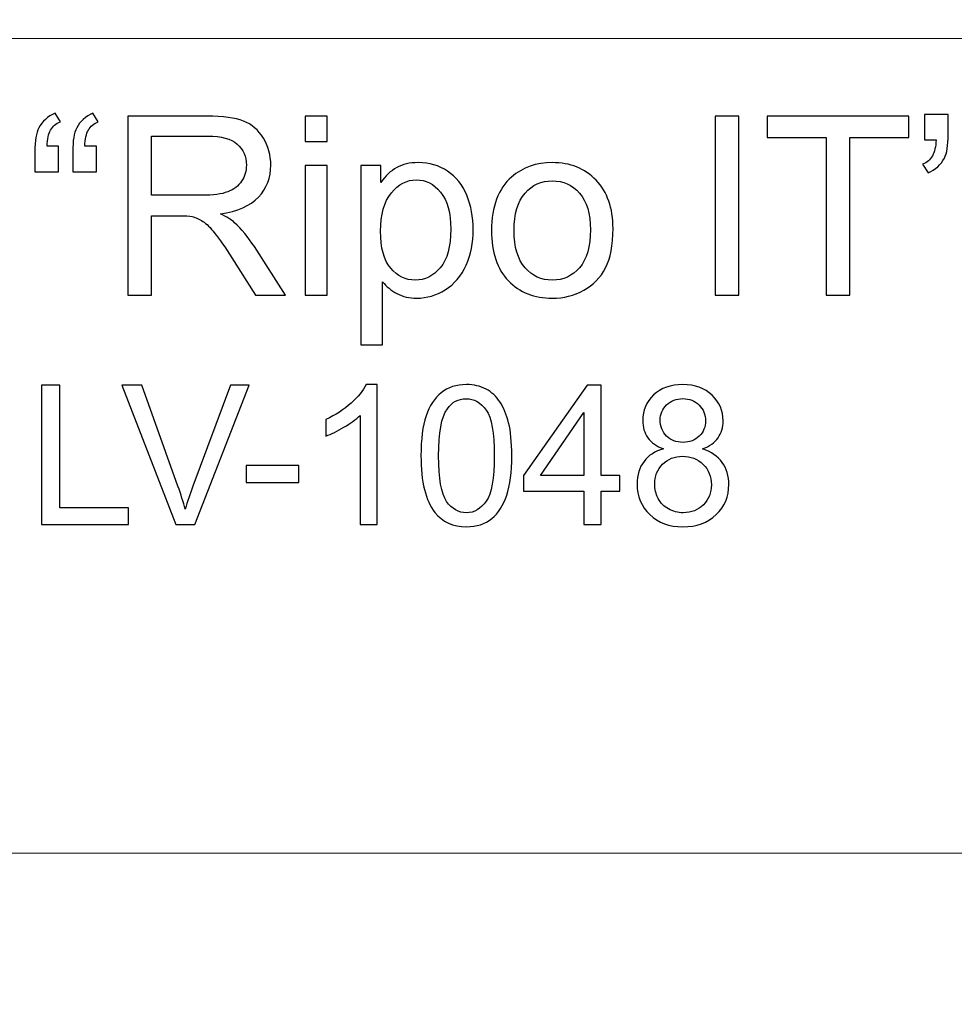
# Model space of a CAD drawing. Units: millimetres. Extents: x -148 to 148, y -105 to 105.
# Drawn here: x 114 to 126, y -81 to -68 of the extents above; entities that cross this region are included whole.
import ezdxf

# ---------------------------------------------------------------- set-up
doc = ezdxf.new("R2010")
doc.units = ezdxf.units.MM
doc.header["$MEASUREMENT"] = 0
doc.layers.add('Layer 1', color=7, linetype='Continuous')

msp = doc.modelspace()

# ---------------------------------------------------------------- linework, layer by layer
at = {"layer": 'Layer 1', "color": 250, "lineweight": 18}
for points, knots in [([(141.787, 84.3037), (141.787, 84.3037), (141.787, -98.6965), (141.787, -98.6965), (141.787, -98.6965), (141.787, -98.6965), (-141.2132, -98.6965), (-141.2132, -98.6965), (-141.2132, -98.6965), (-141.2132, -98.6965), (-141.2132, 84.3037), (-141.2132, 84.3037), (-141.2132, 84.3037), (-141.2132, 84.3037), (141.787, 84.3037), (141.787, 84.3037)], [0, 0, 0, 0, 0.2, 0.2, 0.2, 0.2, 0.4, 0.4, 0.4, 0.4, 0.6, 0.6, 0.6, 0.6, 1, 1, 1, 1]), ([(141.5001, -68.694), (141.5001, -68.694), (-21.6408, -68.694), (-21.6408, -68.694), (-21.6408, -68.694), (-21.6408, -68.694), (-21.6408, -98.0001), (-21.6408, -98.0001)], [0, 0, 0, 0, 0.3333333, 0.3333333, 0.3333333, 0.3333333, 1, 1, 1, 1])]:
    msp.add_open_spline(points, degree=3, knots=knots, dxfattribs=at)
at = {"layer": 'Layer 1', "color": 51}
for points, knots in [([(114.958, -70.0638), (114.958, -70.0638), (114.958, -70.3876), (114.958, -70.3876), (114.958, -70.3876), (114.958, -70.3876), (114.6585, -70.3876), (114.6585, -70.3876), (114.6585, -70.3876), (114.6585, -70.3876), (114.6585, -70.132), (114.6585, -70.132), (114.6585, -70.132), (114.6585, -69.9934), (114.6749, -69.8934), (114.7082, -69.8309), (114.7082, -69.8309), (114.7516, -69.7484), (114.8204, -69.6859), (114.9146, -69.6436), (114.9146, -69.6436), (114.9146, -69.6436), (114.9823, -69.7521), (114.9823, -69.7521), (114.9823, -69.7521), (114.9257, -69.7759), (114.8839, -69.8113), (114.8569, -69.8584), (114.8569, -69.8584), (114.8299, -69.905), (114.8151, -69.9738), (114.8119, -70.0638), (114.8119, -70.0638), (114.8119, -70.0638), (114.958, -70.0638), (114.958, -70.0638)], [0, 0, 0, 0, 0.1, 0.1, 0.1, 0.1, 0.2, 0.2, 0.2, 0.2, 0.3, 0.3, 0.3, 0.3, 0.4, 0.4, 0.4, 0.4, 0.5, 0.5, 0.5, 0.5, 0.6, 0.6, 0.6, 0.6, 0.7, 0.7, 0.7, 0.7, 0.8, 0.8, 0.8, 0.8, 1, 1, 1, 1]), ([(115.4385, -70.0638), (115.4385, -70.0638), (115.4385, -70.3876), (115.4385, -70.3876), (115.4385, -70.3876), (115.4385, -70.3876), (115.139, -70.3876), (115.139, -70.3876), (115.139, -70.3876), (115.139, -70.3876), (115.139, -70.132), (115.139, -70.132), (115.139, -70.132), (115.139, -69.9934), (115.1559, -69.8934), (115.1887, -69.8309), (115.1887, -69.8309), (115.2321, -69.7484), (115.3009, -69.6859), (115.3951, -69.6436), (115.3951, -69.6436), (115.3951, -69.6436), (115.4634, -69.7521), (115.4634, -69.7521), (115.4634, -69.7521), (115.4062, -69.7759), (115.3644, -69.8113), (115.3374, -69.8584), (115.3374, -69.8584), (115.311, -69.905), (115.2956, -69.9738), (115.2924, -70.0638), (115.2924, -70.0638), (115.2924, -70.0638), (115.4385, -70.0638), (115.4385, -70.0638)], [0, 0, 0, 0, 0.1, 0.1, 0.1, 0.1, 0.2, 0.2, 0.2, 0.2, 0.3, 0.3, 0.3, 0.3, 0.4, 0.4, 0.4, 0.4, 0.5, 0.5, 0.5, 0.5, 0.6, 0.6, 0.6, 0.6, 0.7, 0.7, 0.7, 0.7, 0.8, 0.8, 0.8, 0.8, 1, 1, 1, 1]), ([(115.837, -71.955), (115.837, -71.955), (115.837, -69.6822), (115.837, -69.6822), (115.837, -69.6822), (115.837, -69.6822), (116.8445, -69.6822), (116.8445, -69.6822), (116.8445, -69.6822), (117.0472, -69.6822), (117.2012, -69.7029), (117.3065, -69.7436), (117.3065, -69.7436), (117.4118, -69.7844), (117.4959, -69.8563), (117.5594, -69.9595), (117.5594, -69.9595), (117.6224, -70.0632), (117.6536, -70.1775), (117.6536, -70.3024), (117.6536, -70.3024), (117.6536, -70.4638), (117.6017, -70.5993), (117.497, -70.7099), (117.497, -70.7099), (117.3927, -70.8205), (117.2313, -70.8908), (117.0133, -70.921), (117.0133, -70.921), (117.0932, -70.9591), (117.1535, -70.9967), (117.1948, -71.0342), (117.1948, -71.0342), (117.2827, -71.1147), (117.3657, -71.2158), (117.4446, -71.3364), (117.4446, -71.3364), (117.4446, -71.3364), (117.8399, -71.955), (117.8399, -71.955), (117.8399, -71.955), (117.8399, -71.955), (117.4615, -71.955), (117.4615, -71.955), (117.4615, -71.955), (117.4615, -71.955), (117.1609, -71.4819), (117.1609, -71.4819), (117.1609, -71.4819), (117.0731, -71.3459), (117.0006, -71.2412), (116.9435, -71.1692), (116.9435, -71.1692), (116.8868, -71.0967), (116.836, -71.0459), (116.7911, -71.0173), (116.7911, -71.0173), (116.7461, -70.9882), (116.7006, -70.9681), (116.654, -70.9565), (116.654, -70.9565), (116.6196, -70.9496), (116.564, -70.9459), (116.4863, -70.9459), (116.4863, -70.9459), (116.4863, -70.9459), (116.1375, -70.9459), (116.1375, -70.9459), (116.1375, -70.9459), (116.1375, -70.9459), (116.1375, -71.955), (116.1375, -71.955), (116.1375, -71.955), (116.1375, -71.955), (115.837, -71.955), (115.837, -71.955)], [0, 0, 0, 0, 0.05, 0.05, 0.05, 0.05, 0.1, 0.1, 0.1, 0.1, 0.15, 0.15, 0.15, 0.15, 0.2, 0.2, 0.2, 0.2, 0.25, 0.25, 0.25, 0.25, 0.3, 0.3, 0.3, 0.3, 0.35, 0.35, 0.35, 0.35, 0.4, 0.4, 0.4, 0.4, 0.45, 0.45, 0.45, 0.45, 0.5, 0.5, 0.5, 0.5, 0.55, 0.55, 0.55, 0.55, 0.6, 0.6, 0.6, 0.6, 0.65, 0.65, 0.65, 0.65, 0.7, 0.7, 0.7, 0.7, 0.75, 0.75, 0.75, 0.75, 0.8, 0.8, 0.8, 0.8, 0.85, 0.85, 0.85, 0.85, 0.9, 0.9, 0.9, 0.9, 1, 1, 1, 1]), ([(118.0907, -70.0034), (118.0907, -70.0034), (118.0907, -69.6822), (118.0907, -69.6822), (118.0907, -69.6822), (118.0907, -69.6822), (118.3701, -69.6822), (118.3701, -69.6822), (118.3701, -69.6822), (118.3701, -69.6822), (118.3701, -70.0034), (118.3701, -70.0034), (118.3701, -70.0034), (118.3701, -70.0034), (118.0907, -70.0034), (118.0907, -70.0034)], [0, 0, 0, 0, 0.2, 0.2, 0.2, 0.2, 0.4, 0.4, 0.4, 0.4, 0.6, 0.6, 0.6, 0.6, 1, 1, 1, 1]), ([(123.2955, -71.955), (123.2955, -71.955), (123.2955, -69.6822), (123.2955, -69.6822), (123.2955, -69.6822), (123.2955, -69.6822), (123.5961, -69.6822), (123.5961, -69.6822), (123.5961, -69.6822), (123.5961, -69.6822), (123.5961, -71.955), (123.5961, -71.955), (123.5961, -71.955), (123.5961, -71.955), (123.2955, -71.955), (123.2955, -71.955)], [0, 0, 0, 0, 0.2, 0.2, 0.2, 0.2, 0.4, 0.4, 0.4, 0.4, 0.6, 0.6, 0.6, 0.6, 1, 1, 1, 1]), ([(124.7047, -71.955), (124.7047, -71.955), (124.7047, -69.9505), (124.7047, -69.9505), (124.7047, -69.9505), (124.7047, -69.9505), (123.9559, -69.9505), (123.9559, -69.9505), (123.9559, -69.9505), (123.9559, -69.9505), (123.9559, -69.6822), (123.9559, -69.6822), (123.9559, -69.6822), (123.9559, -69.6822), (125.7572, -69.6822), (125.7572, -69.6822), (125.7572, -69.6822), (125.7572, -69.6822), (125.7572, -69.9505), (125.7572, -69.9505), (125.7572, -69.9505), (125.7572, -69.9505), (125.0053, -69.9505), (125.0053, -69.9505), (125.0053, -69.9505), (125.0053, -69.9505), (125.0053, -71.955), (125.0053, -71.955), (125.0053, -71.955), (125.0053, -71.955), (124.7047, -71.955), (124.7047, -71.955)], [0, 0, 0, 0, 0.1111111, 0.1111111, 0.1111111, 0.1111111, 0.2222222, 0.2222222, 0.2222222, 0.2222222, 0.3333333, 0.3333333, 0.3333333, 0.3333333, 0.4444444, 0.4444444, 0.4444444, 0.4444444, 0.5555556, 0.5555556, 0.5555556, 0.5555556, 0.6666667, 0.6666667, 0.6666667, 0.6666667, 0.7777778, 0.7777778, 0.7777778, 0.7777778, 1, 1, 1, 1]), ([(125.9556, -69.9828), (125.9556, -69.9828), (125.9556, -69.6589), (125.9556, -69.6589), (125.9556, -69.6589), (125.9556, -69.6589), (126.2546, -69.6589), (126.2546, -69.6589), (126.2546, -69.6589), (126.2546, -69.6589), (126.2546, -69.9151), (126.2546, -69.9151), (126.2546, -69.9151), (126.2546, -70.0532), (126.2387, -70.1532), (126.207, -70.214), (126.207, -70.214), (126.1625, -70.2976), (126.0932, -70.3606), (125.999, -70.403), (125.999, -70.403), (125.999, -70.403), (125.9308, -70.2929), (125.9308, -70.2929), (125.9308, -70.2929), (125.9863, -70.2701), (126.0281, -70.2347), (126.0557, -70.1855), (126.0557, -70.1855), (126.0832, -70.1363), (126.098, -70.069), (126.1012, -69.9828), (126.1012, -69.9828), (126.1012, -69.9828), (125.9556, -69.9828), (125.9556, -69.9828)], [0, 0, 0, 0, 0.1, 0.1, 0.1, 0.1, 0.2, 0.2, 0.2, 0.2, 0.3, 0.3, 0.3, 0.3, 0.4, 0.4, 0.4, 0.4, 0.5, 0.5, 0.5, 0.5, 0.6, 0.6, 0.6, 0.6, 0.7, 0.7, 0.7, 0.7, 0.8, 0.8, 0.8, 0.8, 1, 1, 1, 1]), ([(116.1375, -70.6855), (116.1375, -70.6855), (116.7842, -70.6855), (116.7842, -70.6855), (116.7842, -70.6855), (116.9212, -70.6855), (117.0292, -70.6712), (117.1064, -70.6427), (117.1064, -70.6427), (117.1842, -70.6141), (117.243, -70.5686), (117.2832, -70.5061), (117.2832, -70.5061), (117.3234, -70.4437), (117.3435, -70.376), (117.3435, -70.3024), (117.3435, -70.3024), (117.3435, -70.195), (117.3049, -70.1066), (117.2266, -70.0373), (117.2266, -70.0373), (117.1488, -69.968), (117.0255, -69.9336), (116.8567, -69.9336), (116.8567, -69.9336), (116.8567, -69.9336), (116.1375, -69.9336), (116.1375, -69.9336), (116.1375, -69.9336), (116.1375, -69.9336), (116.1375, -70.6855), (116.1375, -70.6855)], [0, 0, 0, 0, 0.1111111, 0.1111111, 0.1111111, 0.1111111, 0.2222222, 0.2222222, 0.2222222, 0.2222222, 0.3333333, 0.3333333, 0.3333333, 0.3333333, 0.4444444, 0.4444444, 0.4444444, 0.4444444, 0.5555556, 0.5555556, 0.5555556, 0.5555556, 0.6666667, 0.6666667, 0.6666667, 0.6666667, 0.7777778, 0.7777778, 0.7777778, 0.7777778, 1, 1, 1, 1]), ([(118.0907, -71.955), (118.0907, -71.955), (118.0907, -70.3088), (118.0907, -70.3088), (118.0907, -70.3088), (118.0907, -70.3088), (118.3701, -70.3088), (118.3701, -70.3088), (118.3701, -70.3088), (118.3701, -70.3088), (118.3701, -71.955), (118.3701, -71.955), (118.3701, -71.955), (118.3701, -71.955), (118.0907, -71.955), (118.0907, -71.955)], [0, 0, 0, 0, 0.2, 0.2, 0.2, 0.2, 0.4, 0.4, 0.4, 0.4, 0.6, 0.6, 0.6, 0.6, 1, 1, 1, 1]), ([(118.7951, -72.5858), (118.7951, -72.5858), (118.7951, -70.3088), (118.7951, -70.3088), (118.7951, -70.3088), (118.7951, -70.3088), (119.0491, -70.3088), (119.0491, -70.3088), (119.0491, -70.3088), (119.0491, -70.3088), (119.0491, -70.5225), (119.0491, -70.5225), (119.0491, -70.5225), (119.1088, -70.4389), (119.1766, -70.376), (119.2523, -70.3342), (119.2523, -70.3342), (119.3274, -70.2924), (119.4189, -70.2712), (119.5264, -70.2712), (119.5264, -70.2712), (119.6671, -70.2712), (119.7909, -70.3077), (119.8984, -70.3797), (119.8984, -70.3797), (120.0063, -70.4522), (120.0873, -70.5543), (120.1418, -70.6861), (120.1418, -70.6861), (120.1968, -70.8178), (120.2243, -70.9623), (120.2243, -71.1194), (120.2243, -71.1194), (120.2243, -71.2877), (120.1942, -71.4396), (120.1333, -71.5745), (120.1333, -71.5745), (120.073, -71.7095), (119.9851, -71.8127), (119.8698, -71.8846), (119.8698, -71.8846), (119.7544, -71.9561), (119.6333, -71.992), (119.5063, -71.992), (119.5063, -71.992), (119.4131, -71.992), (119.33, -71.9725), (119.256, -71.9333), (119.256, -71.9333), (119.1819, -71.8941), (119.1215, -71.8444), (119.0739, -71.7846), (119.0739, -71.7846), (119.0739, -71.7846), (119.0739, -72.5858), (119.0739, -72.5858), (119.0739, -72.5858), (119.0739, -72.5858), (118.7951, -72.5858), (118.7951, -72.5858)], [0, 0, 0, 0, 0.0625, 0.0625, 0.0625, 0.0625, 0.125, 0.125, 0.125, 0.125, 0.1875, 0.1875, 0.1875, 0.1875, 0.25, 0.25, 0.25, 0.25, 0.3125, 0.3125, 0.3125, 0.3125, 0.375, 0.375, 0.375, 0.375, 0.4375, 0.4375, 0.4375, 0.4375, 0.5, 0.5, 0.5, 0.5, 0.5625, 0.5625, 0.5625, 0.5625, 0.625, 0.625, 0.625, 0.625, 0.6875, 0.6875, 0.6875, 0.6875, 0.75, 0.75, 0.75, 0.75, 0.8125, 0.8125, 0.8125, 0.8125, 0.875, 0.875, 0.875, 0.875, 1, 1, 1, 1]), ([(120.4566, -71.1316), (120.4566, -70.8268), (120.5413, -70.6009), (120.7111, -70.4543), (120.7111, -70.4543), (120.8524, -70.3326), (121.0249, -70.2712), (121.2287, -70.2712), (121.2287, -70.2712), (121.4551, -70.2712), (121.6404, -70.3453), (121.7838, -70.494), (121.7838, -70.494), (121.9277, -70.6421), (121.9991, -70.8469), (121.9991, -71.1083), (121.9991, -71.1083), (121.9991, -71.3205), (121.9674, -71.4872), (121.9039, -71.6084), (121.9039, -71.6084), (121.8404, -71.7301), (121.7478, -71.8243), (121.6266, -71.8915), (121.6266, -71.8915), (121.5049, -71.9587), (121.3726, -71.992), (121.2287, -71.992), (121.2287, -71.992), (120.9985, -71.992), (120.8122, -71.9185), (120.6699, -71.7703), (120.6699, -71.7703), (120.5275, -71.6227), (120.4566, -71.41), (120.4566, -71.1316)], [0, 0, 0, 0, 0.1, 0.1, 0.1, 0.1, 0.2, 0.2, 0.2, 0.2, 0.3, 0.3, 0.3, 0.3, 0.4, 0.4, 0.4, 0.4, 0.5, 0.5, 0.5, 0.5, 0.6, 0.6, 0.6, 0.6, 0.7, 0.7, 0.7, 0.7, 0.8, 0.8, 0.8, 0.8, 1, 1, 1, 1]), ([(119.0475, -71.1411), (119.0475, -71.3528), (119.0903, -71.5094), (119.1761, -71.611), (119.1761, -71.611), (119.2618, -71.7121), (119.366, -71.7629), (119.4877, -71.7629), (119.4877, -71.7629), (119.6116, -71.7629), (119.7179, -71.7105), (119.8063, -71.6052), (119.8063, -71.6052), (119.8947, -71.5004), (119.9391, -71.338), (119.9391, -71.1179), (119.9391, -71.1179), (119.9391, -70.9078), (119.8957, -70.7511), (119.8095, -70.6464), (119.8095, -70.6464), (119.7232, -70.5421), (119.62, -70.4897), (119.5004, -70.4897), (119.5004, -70.4897), (119.3814, -70.4897), (119.2761, -70.5453), (119.1845, -70.6564), (119.1845, -70.6564), (119.093, -70.7675), (119.0475, -70.9295), (119.0475, -71.1411)], [0, 0, 0, 0, 0.1111111, 0.1111111, 0.1111111, 0.1111111, 0.2222222, 0.2222222, 0.2222222, 0.2222222, 0.3333333, 0.3333333, 0.3333333, 0.3333333, 0.4444444, 0.4444444, 0.4444444, 0.4444444, 0.5555556, 0.5555556, 0.5555556, 0.5555556, 0.6666667, 0.6666667, 0.6666667, 0.6666667, 0.7777778, 0.7777778, 0.7777778, 0.7777778, 1, 1, 1, 1]), ([(120.7434, -71.1316), (120.7434, -71.3428), (120.7895, -71.5004), (120.8815, -71.6052), (120.8815, -71.6052), (120.9736, -71.7105), (121.0895, -71.7629), (121.2287, -71.7629), (121.2287, -71.7629), (121.3673, -71.7629), (121.4827, -71.71), (121.5747, -71.6047), (121.5747, -71.6047), (121.6663, -71.4994), (121.7123, -71.3385), (121.7123, -71.1226), (121.7123, -71.1226), (121.7123, -70.9189), (121.6663, -70.7644), (121.5737, -70.6596), (121.5737, -70.6596), (121.4811, -70.5548), (121.3662, -70.5024), (121.2287, -70.5024), (121.2287, -70.5024), (121.0895, -70.5024), (120.9736, -70.5548), (120.8815, -70.6591), (120.8815, -70.6591), (120.7895, -70.7633), (120.7434, -70.921), (120.7434, -71.1316)], [0, 0, 0, 0, 0.1111111, 0.1111111, 0.1111111, 0.1111111, 0.2222222, 0.2222222, 0.2222222, 0.2222222, 0.3333333, 0.3333333, 0.3333333, 0.3333333, 0.4444444, 0.4444444, 0.4444444, 0.4444444, 0.5555556, 0.5555556, 0.5555556, 0.5555556, 0.6666667, 0.6666667, 0.6666667, 0.6666667, 0.7777778, 0.7777778, 0.7777778, 0.7777778, 1, 1, 1, 1]), ([(114.742, -74.8632), (114.742, -74.8632), (114.742, -73.0955), (114.742, -73.0955), (114.742, -73.0955), (114.742, -73.0955), (114.9762, -73.0955), (114.9762, -73.0955), (114.9762, -73.0955), (114.9762, -73.0955), (114.9762, -74.6545), (114.9762, -74.6545), (114.9762, -74.6545), (114.9762, -74.6545), (115.8466, -74.6545), (115.8466, -74.6545), (115.8466, -74.6545), (115.8466, -74.6545), (115.8466, -74.8632), (115.8466, -74.8632), (115.8466, -74.8632), (115.8466, -74.8632), (114.742, -74.8632), (114.742, -74.8632)], [0, 0, 0, 0, 0.1428571, 0.1428571, 0.1428571, 0.1428571, 0.2857143, 0.2857143, 0.2857143, 0.2857143, 0.4285714, 0.4285714, 0.4285714, 0.4285714, 0.5714286, 0.5714286, 0.5714286, 0.5714286, 0.7142857, 0.7142857, 0.7142857, 0.7142857, 1, 1, 1, 1]), ([(116.4471, -74.8632), (116.4471, -74.8632), (115.7623, -73.0955), (115.7623, -73.0955), (115.7623, -73.0955), (115.7623, -73.0955), (116.0158, -73.0955), (116.0158, -73.0955), (116.0158, -73.0955), (116.0158, -73.0955), (116.4751, -74.3796), (116.4751, -74.3796), (116.4751, -74.3796), (116.5122, -74.4825), (116.543, -74.5792), (116.5677, -74.6689), (116.5677, -74.6689), (116.5953, -74.5726), (116.627, -74.4763), (116.6632, -74.3796), (116.6632, -74.3796), (116.6632, -74.3796), (117.1406, -73.0955), (117.1406, -73.0955), (117.1406, -73.0955), (117.1406, -73.0955), (117.3793, -73.0955), (117.3793, -73.0955), (117.3793, -73.0955), (117.3793, -73.0955), (116.6871, -74.8632), (116.6871, -74.8632), (116.6871, -74.8632), (116.6871, -74.8632), (116.4471, -74.8632), (116.4471, -74.8632)], [0, 0, 0, 0, 0.1, 0.1, 0.1, 0.1, 0.2, 0.2, 0.2, 0.2, 0.3, 0.3, 0.3, 0.3, 0.4, 0.4, 0.4, 0.4, 0.5, 0.5, 0.5, 0.5, 0.6, 0.6, 0.6, 0.6, 0.7, 0.7, 0.7, 0.7, 0.8, 0.8, 0.8, 0.8, 1, 1, 1, 1]), ([(119.0047, -74.8632), (119.0047, -74.8632), (118.7878, -74.8632), (118.7878, -74.8632), (118.7878, -74.8632), (118.7878, -74.8632), (118.7878, -73.4803), (118.7878, -73.4803), (118.7878, -73.4803), (118.7355, -73.5301), (118.6672, -73.5799), (118.5824, -73.6297), (118.5824, -73.6297), (118.4972, -73.6795), (118.421, -73.717), (118.3536, -73.7417), (118.3536, -73.7417), (118.3536, -73.7417), (118.3536, -73.5322), (118.3536, -73.5322), (118.3536, -73.5322), (118.475, -73.475), (118.5811, -73.4058), (118.6721, -73.3248), (118.6721, -73.3248), (118.7627, -73.2433), (118.8273, -73.1647), (118.8651, -73.0881), (118.8651, -73.0881), (118.8651, -73.0881), (119.0047, -73.0881), (119.0047, -73.0881), (119.0047, -73.0881), (119.0047, -73.0881), (119.0047, -74.8632), (119.0047, -74.8632)], [0, 0, 0, 0, 0.1, 0.1, 0.1, 0.1, 0.2, 0.2, 0.2, 0.2, 0.3, 0.3, 0.3, 0.3, 0.4, 0.4, 0.4, 0.4, 0.5, 0.5, 0.5, 0.5, 0.6, 0.6, 0.6, 0.6, 0.7, 0.7, 0.7, 0.7, 0.8, 0.8, 0.8, 0.8, 1, 1, 1, 1]), ([(119.5607, -73.9915), (119.5607, -73.7824), (119.5821, -73.6141), (119.6253, -73.4869), (119.6253, -73.4869), (119.6681, -73.3593), (119.7323, -73.261), (119.8171, -73.1918), (119.8171, -73.1918), (119.9019, -73.1227), (120.0085, -73.0881), (120.1369, -73.0881), (120.1369, -73.0881), (120.2319, -73.0881), (120.3151, -73.1075), (120.3867, -73.1457), (120.3867, -73.1457), (120.4583, -73.1836), (120.5172, -73.2387), (120.5641, -73.3108), (120.5641, -73.3108), (120.6106, -73.3828), (120.6472, -73.4705), (120.6736, -73.5738), (120.6736, -73.5738), (120.7003, -73.6771), (120.7135, -73.8162), (120.7135, -73.9915), (120.7135, -73.9915), (120.7135, -74.1989), (120.6921, -74.366), (120.6497, -74.4936), (120.6497, -74.4936), (120.6069, -74.6212), (120.5431, -74.7196), (120.4583, -74.7891), (120.4583, -74.7891), (120.3735, -74.8587), (120.2665, -74.8932), (120.1369, -74.8932), (120.1369, -74.8932), (119.9665, -74.8932), (119.8327, -74.8323), (119.7356, -74.7101), (119.7356, -74.7101), (119.6191, -74.5632), (119.5607, -74.3232), (119.5607, -73.9915)], [0, 0, 0, 0, 0.0769231, 0.0769231, 0.0769231, 0.0769231, 0.1538462, 0.1538462, 0.1538462, 0.1538462, 0.2307692, 0.2307692, 0.2307692, 0.2307692, 0.3076923, 0.3076923, 0.3076923, 0.3076923, 0.3846154, 0.3846154, 0.3846154, 0.3846154, 0.4615385, 0.4615385, 0.4615385, 0.4615385, 0.5384615, 0.5384615, 0.5384615, 0.5384615, 0.6153846, 0.6153846, 0.6153846, 0.6153846, 0.6923077, 0.6923077, 0.6923077, 0.6923077, 0.7692308, 0.7692308, 0.7692308, 0.7692308, 0.8461538, 0.8461538, 0.8461538, 0.8461538, 1, 1, 1, 1]), ([(121.6296, -74.8632), (121.6296, -74.8632), (121.6296, -74.4401), (121.6296, -74.4401), (121.6296, -74.4401), (121.6296, -74.4401), (120.8629, -74.4401), (120.8629, -74.4401), (120.8629, -74.4401), (120.8629, -74.4401), (120.8629, -74.2409), (120.8629, -74.2409), (120.8629, -74.2409), (120.8629, -74.2409), (121.6695, -73.0955), (121.6695, -73.0955), (121.6695, -73.0955), (121.6695, -73.0955), (121.8469, -73.0955), (121.8469, -73.0955), (121.8469, -73.0955), (121.8469, -73.0955), (121.8469, -74.2409), (121.8469, -74.2409), (121.8469, -74.2409), (121.8469, -74.2409), (122.0856, -74.2409), (122.0856, -74.2409), (122.0856, -74.2409), (122.0856, -74.2409), (122.0856, -74.4401), (122.0856, -74.4401), (122.0856, -74.4401), (122.0856, -74.4401), (121.8469, -74.4401), (121.8469, -74.4401), (121.8469, -74.4401), (121.8469, -74.4401), (121.8469, -74.8632), (121.8469, -74.8632), (121.8469, -74.8632), (121.8469, -74.8632), (121.6296, -74.8632), (121.6296, -74.8632)], [0, 0, 0, 0, 0.0833333, 0.0833333, 0.0833333, 0.0833333, 0.1666667, 0.1666667, 0.1666667, 0.1666667, 0.25, 0.25, 0.25, 0.25, 0.3333333, 0.3333333, 0.3333333, 0.3333333, 0.4166667, 0.4166667, 0.4166667, 0.4166667, 0.5, 0.5, 0.5, 0.5, 0.5833333, 0.5833333, 0.5833333, 0.5833333, 0.6666667, 0.6666667, 0.6666667, 0.6666667, 0.75, 0.75, 0.75, 0.75, 0.8333333, 0.8333333, 0.8333333, 0.8333333, 1, 1, 1, 1]), ([(122.6417, -73.9047), (122.5515, -73.8717), (122.4849, -73.8248), (122.4412, -73.7635), (122.4412, -73.7635), (122.398, -73.7026), (122.3762, -73.6293), (122.3762, -73.5441), (122.3762, -73.5441), (122.3762, -73.4153), (122.4223, -73.3075), (122.5149, -73.2198), (122.5149, -73.2198), (122.6075, -73.1322), (122.7302, -73.0881), (122.8837, -73.0881), (122.8837, -73.0881), (123.038, -73.0881), (123.1623, -73.133), (123.2566, -73.2227), (123.2566, -73.2227), (123.3504, -73.3124), (123.3973, -73.4215), (123.3973, -73.5503), (123.3973, -73.5503), (123.3973, -73.6322), (123.3759, -73.7034), (123.3331, -73.7643), (123.3331, -73.7643), (123.2899, -73.8248), (123.2249, -73.8717), (123.1372, -73.9047), (123.1372, -73.9047), (123.2454, -73.9401), (123.3282, -73.9969), (123.385, -74.0759), (123.385, -74.0759), (123.4413, -74.1545), (123.4697, -74.2487), (123.4697, -74.3578), (123.4697, -74.3578), (123.4697, -74.5093), (123.4162, -74.636), (123.3096, -74.7389), (123.3096, -74.7389), (123.2026, -74.8418), (123.0619, -74.8932), (122.8874, -74.8932), (122.8874, -74.8932), (122.7129, -74.8932), (122.5725, -74.8418), (122.4655, -74.7385), (122.4655, -74.7385), (122.3585, -74.6352), (122.305, -74.5064), (122.305, -74.352), (122.305, -74.352), (122.305, -74.2372), (122.3342, -74.1409), (122.3927, -74.0631), (122.3927, -74.0631), (122.4507, -73.9857), (122.5338, -73.9326), (122.6417, -73.9047)], [0, 0, 0, 0, 0.0588235, 0.0588235, 0.0588235, 0.0588235, 0.1176471, 0.1176471, 0.1176471, 0.1176471, 0.1764706, 0.1764706, 0.1764706, 0.1764706, 0.2352941, 0.2352941, 0.2352941, 0.2352941, 0.2941176, 0.2941176, 0.2941176, 0.2941176, 0.3529412, 0.3529412, 0.3529412, 0.3529412, 0.4117647, 0.4117647, 0.4117647, 0.4117647, 0.4705882, 0.4705882, 0.4705882, 0.4705882, 0.5294118, 0.5294118, 0.5294118, 0.5294118, 0.5882353, 0.5882353, 0.5882353, 0.5882353, 0.6470588, 0.6470588, 0.6470588, 0.6470588, 0.7058824, 0.7058824, 0.7058824, 0.7058824, 0.7647059, 0.7647059, 0.7647059, 0.7647059, 0.8235294, 0.8235294, 0.8235294, 0.8235294, 0.8823529, 0.8823529, 0.8823529, 0.8823529, 1, 1, 1, 1]), ([(119.7837, -73.9915), (119.7837, -74.2817), (119.8179, -74.4747), (119.8858, -74.571), (119.8858, -74.571), (119.9537, -74.6669), (120.0373, -74.715), (120.1369, -74.715), (120.1369, -74.715), (120.2369, -74.715), (120.3204, -74.6665), (120.3883, -74.5702), (120.3883, -74.5702), (120.4562, -74.4739), (120.4904, -74.2808), (120.4904, -73.9915), (120.4904, -73.9915), (120.4904, -73.7005), (120.4562, -73.5071), (120.3883, -73.4116), (120.3883, -73.4116), (120.3204, -73.3157), (120.2361, -73.268), (120.1348, -73.268), (120.1348, -73.268), (120.0348, -73.268), (119.9554, -73.3104), (119.8957, -73.3947), (119.8957, -73.3947), (119.8212, -73.5021), (119.7837, -73.7013), (119.7837, -73.9915)], [0, 0, 0, 0, 0.1111111, 0.1111111, 0.1111111, 0.1111111, 0.2222222, 0.2222222, 0.2222222, 0.2222222, 0.3333333, 0.3333333, 0.3333333, 0.3333333, 0.4444444, 0.4444444, 0.4444444, 0.4444444, 0.5555556, 0.5555556, 0.5555556, 0.5555556, 0.6666667, 0.6666667, 0.6666667, 0.6666667, 0.7777778, 0.7777778, 0.7777778, 0.7777778, 1, 1, 1, 1]), ([(122.598, -73.5367), (122.598, -73.6203), (122.6252, -73.6886), (122.6787, -73.7417), (122.6787, -73.7417), (122.7326, -73.7948), (122.8026, -73.8215), (122.8886, -73.8215), (122.8886, -73.8215), (122.9722, -73.8215), (123.0409, -73.7952), (123.0944, -73.7425), (123.0944, -73.7425), (123.1479, -73.6898), (123.1742, -73.6252), (123.1742, -73.5491), (123.1742, -73.5491), (123.1742, -73.4692), (123.1471, -73.4025), (123.0919, -73.3482), (123.0919, -73.3482), (123.0368, -73.2939), (122.9685, -73.2667), (122.8861, -73.2667), (122.8861, -73.2667), (122.8034, -73.2667), (122.7347, -73.2935), (122.6799, -73.3462), (122.6799, -73.3462), (122.6252, -73.3993), (122.598, -73.4631), (122.598, -73.5367)], [0, 0, 0, 0, 0.1111111, 0.1111111, 0.1111111, 0.1111111, 0.2222222, 0.2222222, 0.2222222, 0.2222222, 0.3333333, 0.3333333, 0.3333333, 0.3333333, 0.4444444, 0.4444444, 0.4444444, 0.4444444, 0.5555556, 0.5555556, 0.5555556, 0.5555556, 0.6666667, 0.6666667, 0.6666667, 0.6666667, 0.7777778, 0.7777778, 0.7777778, 0.7777778, 1, 1, 1, 1]), ([(121.6296, -74.2409), (121.6296, -74.2409), (121.6296, -73.4441), (121.6296, -73.4441), (121.6296, -73.4441), (121.6296, -73.4441), (121.0765, -74.2409), (121.0765, -74.2409), (121.0765, -74.2409), (121.0765, -74.2409), (121.6296, -74.2409), (121.6296, -74.2409)], [0, 0, 0, 0, 0.25, 0.25, 0.25, 0.25, 0.5, 0.5, 0.5, 0.5, 1, 1, 1, 1]), ([(122.5281, -74.3533), (122.5281, -74.415), (122.5429, -74.4751), (122.5721, -74.5327), (122.5721, -74.5327), (122.6013, -74.5907), (122.645, -74.6356), (122.703, -74.6673), (122.703, -74.6673), (122.761, -74.699), (122.8232, -74.715), (122.8898, -74.715), (122.8898, -74.715), (122.9936, -74.715), (123.0792, -74.6817), (123.1467, -74.6146), (123.1467, -74.6146), (123.2142, -74.5479), (123.2479, -74.4632), (123.2479, -74.3603), (123.2479, -74.3603), (123.2479, -74.2557), (123.2133, -74.1693), (123.1438, -74.101), (123.1438, -74.101), (123.0742, -74.0327), (122.987, -73.9985), (122.8824, -73.9985), (122.8824, -73.9985), (122.7804, -73.9985), (122.696, -74.0322), (122.6289, -74.0997), (122.6289, -74.0997), (122.5618, -74.1677), (122.5281, -74.252), (122.5281, -74.3533)], [0, 0, 0, 0, 0.1, 0.1, 0.1, 0.1, 0.2, 0.2, 0.2, 0.2, 0.3, 0.3, 0.3, 0.3, 0.4, 0.4, 0.4, 0.4, 0.5, 0.5, 0.5, 0.5, 0.6, 0.6, 0.6, 0.6, 0.7, 0.7, 0.7, 0.7, 0.8, 0.8, 0.8, 0.8, 1, 1, 1, 1]), ([(117.3407, -74.3327), (117.3407, -74.3327), (117.3407, -74.1146), (117.3407, -74.1146), (117.3407, -74.1146), (117.3407, -74.1146), (118.0078, -74.1146), (118.0078, -74.1146), (118.0078, -74.1146), (118.0078, -74.1146), (118.0078, -74.3327), (118.0078, -74.3327), (118.0078, -74.3327), (118.0078, -74.3327), (117.3407, -74.3327), (117.3407, -74.3327)], [0, 0, 0, 0, 0.2, 0.2, 0.2, 0.2, 0.4, 0.4, 0.4, 0.4, 0.6, 0.6, 0.6, 0.6, 1, 1, 1, 1])]:
    msp.add_open_spline(points, degree=3, knots=knots, dxfattribs=at)
at = {"layer": 'Layer 1', "color": 250, "lineweight": 18}
msp.add_open_spline([(-21.6408, -79.0365), (-21.6408, -79.0365), (141.5001, -79.0365), (141.5001, -79.0365)], degree=3, dxfattribs=at)

doc.saveas('drawing.dxf')
